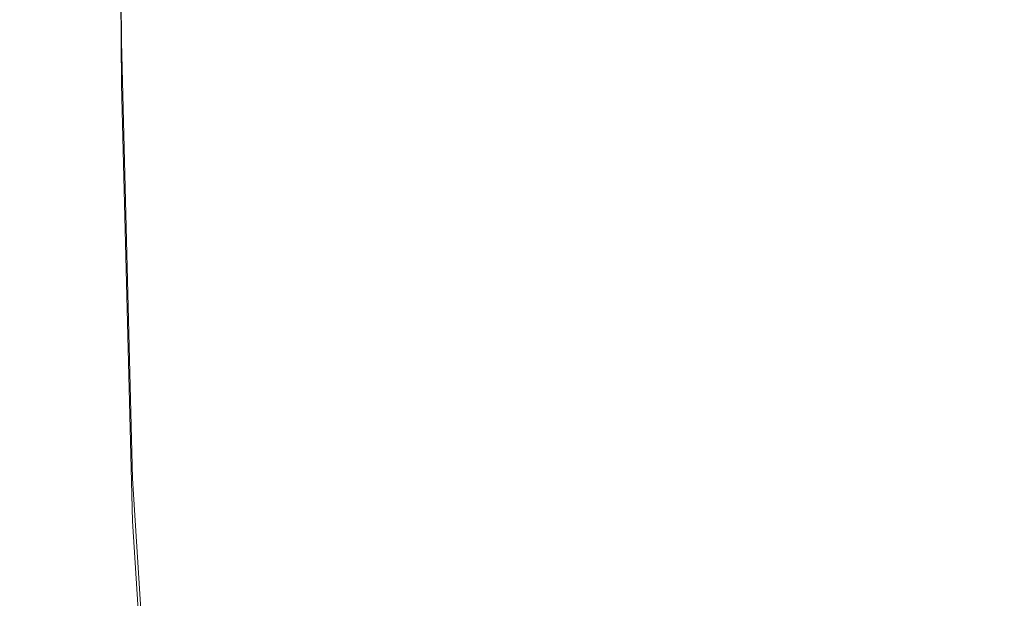
# Model space of a CAD drawing. Extents: x -25 to 25, y -182 to 38.
# Drawn here: x -15 to -11, y -113 to -110 of the extents above; entities that cross this region are included whole.
import ezdxf

# ---------------------------------------------------------------- set-up
doc = ezdxf.new("R2010")
doc.units = 0
doc.header["$LTSCALE"] = 500
doc.header["$MEASUREMENT"] = 0
doc.layers.add('CHROM', color=251, linetype='Continuous')

msp = doc.modelspace()

# ---------------------------------------------------------------- linework, layer by layer
at = {"layer": 'CHROM', "lineweight": 0}
for points, invisible_edges in [([(-14.2736, -113.9352, 232.8755), (-14.2736, -102.6702, 232.8755), (-15.9099, -102.0961, 232.8755), (-15.9099, -113.4472, 232.8755)], 15), ([(-14.2736, -113.9352, 220.8265), (-15.9099, -113.4472, 220.8265), (-15.9099, -102.0961, 220.8265), (-14.2736, -102.6702, 220.8265)], 15), ([(-12.4963, -114.3671, 232.8755), (-12.4963, -103.1784, 232.8755), (-14.2736, -102.6702, 232.8755), (-14.2736, -113.9352, 232.8755)], 15), ([(-12.4963, -114.3671, 220.8265), (-14.2736, -113.9352, 220.8265), (-14.2736, -102.6702, 220.8265), (-12.4963, -103.1784, 220.8265)], 15), ([(-10.5982, -114.7402, 232.8755), (-10.5982, -103.6174, 232.8755), (-12.4963, -103.1784, 232.8755), (-12.4963, -114.3671, 232.8755)], 15), ([(-10.5982, -114.7402, 220.8265), (-12.4963, -114.3671, 220.8265), (-12.4963, -103.1784, 220.8265), (-10.5982, -103.6174, 220.8265)], 15), ([(-14.8532, -110.1518, 269.0869), (-14.8786, -107.3509, 268.9259), (-14.8871, -107.3591, 268.7592), (-14.8616, -110.1607, 268.9203)], 15), ([(-14.828, -110.1455, 269.2321), (-14.8532, -107.3465, 269.0715), (-14.8786, -107.3509, 268.9259), (-14.8532, -110.1518, 269.0869)], 15), ([(-14.7775, -110.1422, 269.3575), (-14.8022, -107.3472, 269.1974), (-14.8532, -107.3465, 269.0715), (-14.828, -110.1455, 269.2321)], 15), ([(-14.7775, -110.1422, 269.3575), (-14.6935, -110.1426, 269.4641), (-14.7173, -107.3541, 269.305), (-14.8022, -107.3472, 269.1974)], 13), ([(-14.8616, -110.1607, 268.9203), (-14.8871, -107.3591, 268.7592), (-14.8871, -107.3699, 268.5701), (-14.8616, -110.1715, 268.7311)], 15), ([(-14.8616, -110.1836, 268.5181), (-14.8616, -110.1715, 268.7311), (-14.8871, -107.3699, 268.5701), (-14.8871, -107.382, 268.357)], 15), ([(-14.8616, -110.1968, 268.2872), (-14.8616, -110.1836, 268.5181), (-14.8871, -107.382, 268.357), (-14.8871, -107.3952, 268.1262)], 15), ([(-14.6935, -110.1426, 269.4641), (-14.5675, -110.1481, 269.5535), (-14.5899, -107.3688, 269.3957), (-14.7173, -107.3541, 269.305)], 15), ([(-14.5675, -110.1481, 269.5535), (-14.3912, -110.1601, 269.6273), (-14.4117, -107.3927, 269.471), (-14.5899, -107.3688, 269.3957)], 15), ([(-14.3912, -110.1601, 269.6273), (-14.1563, -110.1799, 269.6872), (-14.174, -107.4271, 269.5323), (-14.4117, -107.3927, 269.471)], 15), ([(-14.8616, -110.2106, 268.0446), (-14.8616, -110.1968, 268.2872), (-14.8871, -107.3952, 268.1262), (-14.8871, -107.409, 267.8836)], 15), ([(-14.8616, -110.2248, 267.7964), (-14.8616, -110.2106, 268.0446), (-14.8871, -107.409, 267.8836), (-14.8871, -107.4232, 267.6353)], 15), ([(-14.8616, -110.2248, 267.7964), (-14.8871, -107.4232, 267.6353), (-14.8871, -107.4373, 267.3875), (-14.8616, -110.2389, 267.5485)], 15), ([(-14.8616, -110.2389, 267.5485), (-14.8871, -107.4373, 267.3875), (-14.8871, -107.4511, 267.1461), (-14.8616, -110.2527, 267.3071)], 15), ([(-13.8544, -110.209, 269.7345), (-13.8684, -107.4736, 269.5812), (-14.174, -107.4271, 269.5323), (-14.1563, -110.1799, 269.6872)], 15), ([(-14.8616, -110.2527, 267.3071), (-14.8871, -107.4511, 267.1461), (-14.8871, -107.4642, 266.9171), (-14.8616, -110.2658, 267.0782)], 15), ([(-14.8616, -110.2658, 267.0782), (-14.8871, -107.4642, 266.9171), (-14.8871, -107.4762, 266.7067), (-14.8616, -110.2778, 266.8678)], 15), ([(-14.8616, -110.2884, 266.6821), (-14.8616, -110.2778, 266.8678), (-14.8871, -107.4762, 266.7067), (-14.8871, -107.4868, 266.521)], 15), ([(-13.4813, -110.2454, 269.7708), (-13.4913, -107.5297, 269.6191), (-13.8684, -107.4736, 269.5812), (-13.8544, -110.209, 269.7345)], 15), ([(-14.8532, -110.2983, 266.5195), (-14.8616, -110.2884, 266.6821), (-14.8871, -107.4868, 266.521), (-14.8786, -107.4974, 266.3585)], 15), ([(-14.828, -110.3083, 266.3788), (-14.8532, -110.2983, 266.5195), (-14.8786, -107.4974, 266.3585), (-14.8532, -107.5093, 266.2177)], 15), ([(-14.7775, -110.319, 266.2586), (-14.828, -110.3083, 266.3788), (-14.8532, -107.5093, 266.2177), (-14.8022, -107.524, 266.0974)], 15), ([(-14.7775, -110.319, 266.2586), (-14.8022, -107.524, 266.0974), (-14.7173, -107.5429, 265.9958), (-14.6935, -110.3313, 266.1572)], 11), ([(-14.6935, -110.3313, 266.1572), (-14.7173, -107.5429, 265.9958), (-14.5899, -107.5676, 265.9117), (-14.5675, -110.3467, 266.0733)], 15), ([(-14.5675, -110.3467, 266.0733), (-14.5899, -107.5676, 265.9117), (-14.4117, -107.5996, 265.8436), (-14.3912, -110.3667, 266.0053)], 15), ([(-13.0327, -110.2868, 269.7977), (-13.0389, -107.5931, 269.6475), (-13.4913, -107.5297, 269.6191), (-13.4813, -110.2454, 269.7708)], 15), ([(-14.3912, -110.3667, 266.0053), (-14.4117, -107.5996, 265.8436), (-14.174, -107.6406, 265.7901), (-14.1563, -110.393, 265.9515)], 15), ([(-12.5044, -110.3313, 269.8166), (-12.5075, -107.6612, 269.6679), (-13.0389, -107.5931, 269.6475), (-13.0327, -110.2868, 269.7977)], 15), ([(-13.8544, -110.4272, 265.9105), (-14.1563, -110.393, 265.9515), (-14.174, -107.6406, 265.7901), (-13.8684, -107.6922, 265.7495)], 15), ([(-13.4813, -110.4673, 265.8805), (-13.8544, -110.4272, 265.9105), (-13.8684, -107.6922, 265.7495), (-13.4913, -107.7522, 265.7203)], 15), ([(-12.5044, -110.3313, 269.8166), (-11.8921, -110.3767, 269.829), (-11.8934, -107.7318, 269.6819), (-12.5075, -107.6612, 269.6679)], 15), ([(-11.8921, -110.3767, 269.829), (-11.1928, -110.4218, 269.8365), (-11.1931, -107.8026, 269.6909), (-11.8934, -107.7318, 269.6819)], 15), ([(-13.0327, -110.5115, 265.86), (-13.4813, -110.4673, 265.8805), (-13.4913, -107.7522, 265.7203), (-13.0389, -107.8182, 265.7008)], 15), ([(-12.5044, -110.5577, 265.8473), (-13.0327, -110.5115, 265.86), (-13.0389, -107.8182, 265.7008), (-12.5075, -107.8882, 265.6893)], 15), ([(-11.1928, -110.4218, 269.8365), (-10.4033, -110.4654, 269.8407), (-10.4033, -107.8715, 269.6965), (-11.1931, -107.8026, 269.6909)], 15), ([(-12.5044, -110.5577, 265.8473), (-12.5075, -107.8882, 265.6893), (-11.8934, -107.9599, 265.6841), (-11.8921, -110.6042, 265.8407)], 15), ([(-11.8921, -110.6042, 265.8407), (-11.8934, -107.9599, 265.6841), (-11.1931, -108.0313, 265.6835), (-11.1928, -110.6499, 265.8387)], 15), ([(-11.1928, -110.6499, 265.8387), (-11.1931, -108.0313, 265.6835), (-10.4033, -108.1003, 265.6859), (-10.4033, -110.6937, 265.8397)], 15), ([(-14.8022, -112.0949, 269.1984), (-14.8532, -110.1518, 269.0869), (-14.8616, -110.1607, 268.9203), (-14.8104, -112.1044, 269.032)], 15), ([(-14.8104, -112.1044, 269.032), (-14.8616, -110.1607, 268.9203), (-14.8616, -110.1715, 268.7311), (-14.8104, -112.1152, 268.8428)], 15), ([(-14.8104, -112.1273, 268.6298), (-14.8104, -112.1152, 268.8428), (-14.8616, -110.1715, 268.7311), (-14.8616, -110.1836, 268.5181)], 15), ([(-14.7775, -112.0865, 269.3433), (-14.828, -110.1455, 269.2321), (-14.8532, -110.1518, 269.0869), (-14.8022, -112.0949, 269.1984)], 15), ([(-14.7282, -112.0794, 269.4676), (-14.7775, -110.1422, 269.3575), (-14.828, -110.1455, 269.2321), (-14.7775, -112.0865, 269.3433)], 15), ([(-14.7282, -112.0794, 269.4676), (-14.6459, -112.0732, 269.5726), (-14.6935, -110.1426, 269.4641), (-14.7775, -110.1422, 269.3575)], 13), ([(-14.6459, -112.0732, 269.5726), (-14.5227, -112.0701, 269.6601), (-14.5675, -110.1481, 269.5535), (-14.6935, -110.1426, 269.4641)], 15), ([(-14.5227, -112.0701, 269.6601), (-14.3504, -112.072, 269.7318), (-14.3912, -110.1601, 269.6273), (-14.5675, -110.1481, 269.5535)], 15), ([(-14.3504, -112.072, 269.7318), (-14.121, -112.0809, 269.7896), (-14.1563, -110.1799, 269.6872), (-14.3912, -110.1601, 269.6273)], 15), ([(-13.8264, -112.0989, 269.8352), (-13.8544, -110.209, 269.7345), (-14.1563, -110.1799, 269.6872), (-14.121, -112.0809, 269.7896)], 15), ([(-14.8104, -112.1405, 268.399), (-14.8104, -112.1273, 268.6298), (-14.8616, -110.1836, 268.5181), (-14.8616, -110.1968, 268.2872)], 15), ([(-14.8104, -112.1543, 268.1564), (-14.8104, -112.1405, 268.399), (-14.8616, -110.1968, 268.2872), (-14.8616, -110.2106, 268.0446)], 15), ([(-14.8104, -112.1685, 267.9081), (-14.8104, -112.1543, 268.1564), (-14.8616, -110.2106, 268.0446), (-14.8616, -110.2248, 267.7964)], 15), ([(-14.8104, -112.1685, 267.9081), (-14.8616, -110.2248, 267.7964), (-14.8616, -110.2389, 267.5485), (-14.8104, -112.1826, 267.6602)], 15), ([(-13.4612, -112.1233, 269.8701), (-13.4813, -110.2454, 269.7708), (-13.8544, -110.209, 269.7345), (-13.8264, -112.0989, 269.8352)], 15), ([(-14.8104, -112.1826, 267.6602), (-14.8616, -110.2389, 267.5485), (-14.8616, -110.2527, 267.3071), (-14.8104, -112.1964, 267.4189)], 15), ([(-14.8104, -112.1964, 267.4189), (-14.8616, -110.2527, 267.3071), (-14.8616, -110.2658, 267.0782), (-14.8104, -112.2095, 267.1899)], 15), ([(-14.8104, -112.2095, 267.1899), (-14.8616, -110.2658, 267.0782), (-14.8616, -110.2778, 266.8678), (-14.8104, -112.2215, 266.9796)], 15), ([(-13.0203, -112.1519, 269.8957), (-13.0327, -110.2868, 269.7977), (-13.4813, -110.2454, 269.7708), (-13.4612, -112.1233, 269.8701)], 15), ([(-14.8104, -112.2321, 266.7938), (-14.8104, -112.2215, 266.9796), (-14.8616, -110.2778, 266.8678), (-14.8616, -110.2884, 266.6821)], 15), ([(-14.8022, -112.2413, 266.6314), (-14.8104, -112.2321, 266.7938), (-14.8616, -110.2884, 266.6821), (-14.8532, -110.2983, 266.5195)], 15), ([(-14.7775, -112.2493, 266.4909), (-14.8022, -112.2413, 266.6314), (-14.8532, -110.2983, 266.5195), (-14.828, -110.3083, 266.3788)], 15), ([(-14.7282, -112.256, 266.371), (-14.7775, -112.2493, 266.4909), (-14.828, -110.3083, 266.3788), (-14.7775, -110.319, 266.2586)], 15), ([(-12.4982, -112.182, 269.9134), (-12.5044, -110.3313, 269.8166), (-13.0327, -110.2868, 269.7977), (-13.0203, -112.1519, 269.8957)], 15), ([(-14.7282, -112.256, 266.371), (-14.7775, -110.319, 266.2586), (-14.6935, -110.3313, 266.1572), (-14.6459, -112.2616, 266.2704)], 11), ([(-14.6459, -112.2616, 266.2704), (-14.6935, -110.3313, 266.1572), (-14.5675, -110.3467, 266.0733), (-14.5227, -112.2682, 266.1875)], 15), ([(-14.5227, -112.2682, 266.1875), (-14.5675, -110.3467, 266.0733), (-14.3912, -110.3667, 266.0053), (-14.3504, -112.278, 266.1203)], 15), ([(-12.4982, -112.182, 269.9134), (-11.8896, -112.2112, 269.9247), (-11.8921, -110.3767, 269.829), (-12.5044, -110.3313, 269.8166)], 15), ([(-14.3504, -112.278, 266.1203), (-14.3912, -110.3667, 266.0053), (-14.1563, -110.393, 265.9515), (-14.121, -112.2933, 266.0672)], 15), ([(-13.8264, -112.3162, 266.0265), (-14.121, -112.2933, 266.0672), (-14.1563, -110.393, 265.9515), (-13.8544, -110.4272, 265.9105)], 15), ([(-11.8896, -112.2112, 269.9247), (-11.1922, -112.2392, 269.9311), (-11.1928, -110.4218, 269.8365), (-11.8921, -110.3767, 269.829)], 15), ([(-13.4612, -112.3443, 265.9966), (-13.8264, -112.3162, 266.0265), (-13.8544, -110.4272, 265.9105), (-13.4813, -110.4673, 265.8805)], 15), ([(-11.1922, -112.2392, 269.9311), (-10.4033, -112.2655, 269.9342), (-10.4033, -110.4654, 269.8407), (-11.1928, -110.4218, 269.8365)], 15), ([(-13.0202, -112.3755, 265.9759), (-13.4612, -112.3443, 265.9966), (-13.4813, -110.4673, 265.8805), (-13.0327, -110.5115, 265.86)], 15), ([(-12.4982, -112.4074, 265.9626), (-13.0202, -112.3755, 265.9759), (-13.0327, -110.5115, 265.86), (-12.5044, -110.5577, 265.8473)], 15), ([(-12.4982, -112.4074, 265.9626), (-12.5044, -110.5577, 265.8473), (-11.8921, -110.6042, 265.8407), (-11.8896, -112.4377, 265.9553)], 15), ([(-11.8896, -112.4377, 265.9553), (-11.8921, -110.6042, 265.8407), (-11.1928, -110.6499, 265.8387), (-11.1922, -112.4662, 265.9524)], 15), ([(-11.1922, -112.4662, 265.9524), (-11.1928, -110.6499, 265.8387), (-10.4033, -110.6937, 265.8397), (-10.4033, -112.4926, 265.9525)], 15), ([(-14.8022, -112.0949, 269.1984), (-14.8104, -112.1044, 269.032), (-14.7252, -113.3547, 269.1039), (-14.7173, -113.3445, 269.2701)], 15), ([(-14.7775, -112.0865, 269.3433), (-14.8022, -112.0949, 269.1984), (-14.7173, -113.3445, 269.2701), (-14.6935, -113.334, 269.4142)], 15), ([(-14.7282, -112.0794, 269.4676), (-14.7775, -112.0865, 269.3433), (-14.6935, -113.334, 269.4142), (-14.6459, -113.3223, 269.537)], 15), ([(-14.7282, -112.0794, 269.4676), (-14.6459, -113.3223, 269.537), (-14.5666, -113.3088, 269.6396), (-14.6459, -112.0732, 269.5726)], 11), ([(-14.6459, -112.0732, 269.5726), (-14.5666, -113.3088, 269.6396), (-14.448, -113.2967, 269.7241), (-14.5227, -112.0701, 269.6601)], 15), ([(-14.5227, -112.0701, 269.6601), (-14.448, -113.2967, 269.7241), (-14.2824, -113.2893, 269.7927), (-14.3504, -112.072, 269.7318)], 15), ([(-14.3504, -112.072, 269.7318), (-14.2824, -113.2893, 269.7927), (-14.0621, -113.29, 269.8476), (-14.121, -112.0809, 269.7896)], 15), ([(-13.8264, -112.0989, 269.8352), (-14.121, -112.0809, 269.7896), (-14.0621, -113.29, 269.8476), (-13.7796, -113.3021, 269.8911)], 15), ([(-13.4612, -112.1233, 269.8701), (-13.8264, -112.0989, 269.8352), (-13.7796, -113.3021, 269.8911), (-13.4278, -113.3219, 269.9245)], 15), ([(-14.8104, -112.1044, 269.032), (-14.8104, -112.1152, 268.8428), (-14.7252, -113.3655, 268.9147), (-14.7252, -113.3547, 269.1039)], 15), ([(-14.8104, -112.1273, 268.6298), (-14.7252, -113.3777, 268.7017), (-14.7252, -113.3655, 268.9147), (-14.8104, -112.1152, 268.8428)], 15), ([(-14.8104, -112.1405, 268.399), (-14.7252, -113.3909, 268.4709), (-14.7252, -113.3777, 268.7017), (-14.8104, -112.1273, 268.6298)], 15), ([(-14.8104, -112.1543, 268.1564), (-14.7252, -113.4047, 268.2283), (-14.7252, -113.3909, 268.4709), (-14.8104, -112.1405, 268.399)], 15), ([(-13.0203, -112.1519, 269.8957), (-13.4612, -112.1233, 269.8701), (-13.4278, -113.3219, 269.9245), (-12.9995, -113.3457, 269.9489)], 15), ([(-14.8104, -112.1685, 267.9081), (-14.7252, -113.4189, 267.98), (-14.7252, -113.4047, 268.2283), (-14.8104, -112.1543, 268.1564)], 15), ([(-14.8104, -112.1685, 267.9081), (-14.8104, -112.1826, 267.6602), (-14.7252, -113.433, 267.7321), (-14.7252, -113.4189, 267.98)], 15), ([(-14.8104, -112.1826, 267.6602), (-14.8104, -112.1964, 267.4189), (-14.7252, -113.4468, 267.4907), (-14.7252, -113.433, 267.7321)], 15), ([(-12.4982, -112.182, 269.9134), (-13.0203, -112.1519, 269.8957), (-12.9995, -113.3457, 269.9489), (-12.4878, -113.3699, 269.9657)], 15), ([(-12.4982, -112.182, 269.9134), (-12.4878, -113.3699, 269.9657), (-11.8855, -113.3906, 269.9761), (-11.8896, -112.2112, 269.9247)], 15), ([(-14.8104, -112.1964, 267.4189), (-14.8104, -112.2095, 267.1899), (-14.7252, -113.4598, 267.2618), (-14.7252, -113.4468, 267.4907)], 15), ([(-14.8104, -112.2095, 267.1899), (-14.8104, -112.2215, 266.9796), (-14.7252, -113.4718, 267.0514), (-14.7252, -113.4598, 267.2618)], 15), ([(-14.8104, -112.2321, 266.7938), (-14.7252, -113.4824, 266.8657), (-14.7252, -113.4718, 267.0514), (-14.8104, -112.2215, 266.9796)], 15), ([(-11.8896, -112.2112, 269.9247), (-11.8855, -113.3906, 269.9761), (-11.1912, -113.4085, 269.9818), (-11.1922, -112.2392, 269.9311)], 15), ([(-14.8022, -112.2413, 266.6314), (-14.7173, -113.4909, 266.7034), (-14.7252, -113.4824, 266.8657), (-14.8104, -112.2321, 266.7938)], 15), ([(-14.7775, -112.2493, 266.4909), (-14.6935, -113.4966, 266.5634), (-14.7173, -113.4909, 266.7034), (-14.8022, -112.2413, 266.6314)], 15), ([(-14.7282, -112.256, 266.371), (-14.6459, -113.4988, 266.4444), (-14.6935, -113.4966, 266.5634), (-14.7775, -112.2493, 266.4909)], 15), ([(-14.7282, -112.256, 266.371), (-14.6459, -112.2616, 266.2704), (-14.5666, -113.4968, 266.3453), (-14.6459, -113.4988, 266.4444)], 13), ([(-14.6459, -112.2616, 266.2704), (-14.5227, -112.2682, 266.1875), (-14.448, -113.4941, 266.264), (-14.5666, -113.4968, 266.3453)], 15), ([(-14.5227, -112.2682, 266.1875), (-14.3504, -112.278, 266.1203), (-14.2824, -113.4943, 266.1988), (-14.448, -113.4941, 266.264)], 15), ([(-11.1922, -112.2392, 269.9311), (-11.1912, -113.4085, 269.9818), (-10.4033, -113.424, 269.9842), (-10.4033, -112.2655, 269.9342)], 15), ([(-14.3504, -112.278, 266.1203), (-14.121, -112.2933, 266.0672), (-14.0621, -113.5011, 266.1474), (-14.2824, -113.4943, 266.1988)], 15), ([(-13.8264, -112.3162, 266.0265), (-13.7796, -113.5179, 266.1081), (-14.0621, -113.5011, 266.1474), (-14.121, -112.2933, 266.0672)], 15), ([(-13.4612, -112.3443, 265.9966), (-13.4278, -113.5413, 266.0791), (-13.7796, -113.5179, 266.1081), (-13.8264, -112.3162, 266.0265)], 15), ([(-13.0202, -112.3755, 265.9759), (-12.9995, -113.5677, 266.0589), (-13.4278, -113.5413, 266.0791), (-13.4612, -112.3443, 265.9966)], 15), ([(-12.4982, -112.4074, 265.9626), (-12.4878, -113.5935, 266.0459), (-12.9995, -113.5677, 266.0589), (-13.0202, -112.3755, 265.9759)], 15), ([(-12.4982, -112.4074, 265.9626), (-11.8896, -112.4377, 265.9553), (-11.8855, -113.6153, 266.0384), (-12.4878, -113.5935, 266.0459)], 15), ([(-11.8896, -112.4377, 265.9553), (-11.1922, -112.4662, 265.9524), (-11.1912, -113.6337, 266.0351), (-11.8855, -113.6153, 266.0384)], 15), ([(-11.1922, -112.4662, 265.9524), (-10.4033, -112.4926, 265.9525), (-10.4033, -113.6493, 266.0345), (-11.1912, -113.6337, 266.0351)], 15)]:
    msp.add_3dface(points, dxfattribs=dict(at, invisible_edges=invisible_edges))

doc.saveas('drawing.dxf')
